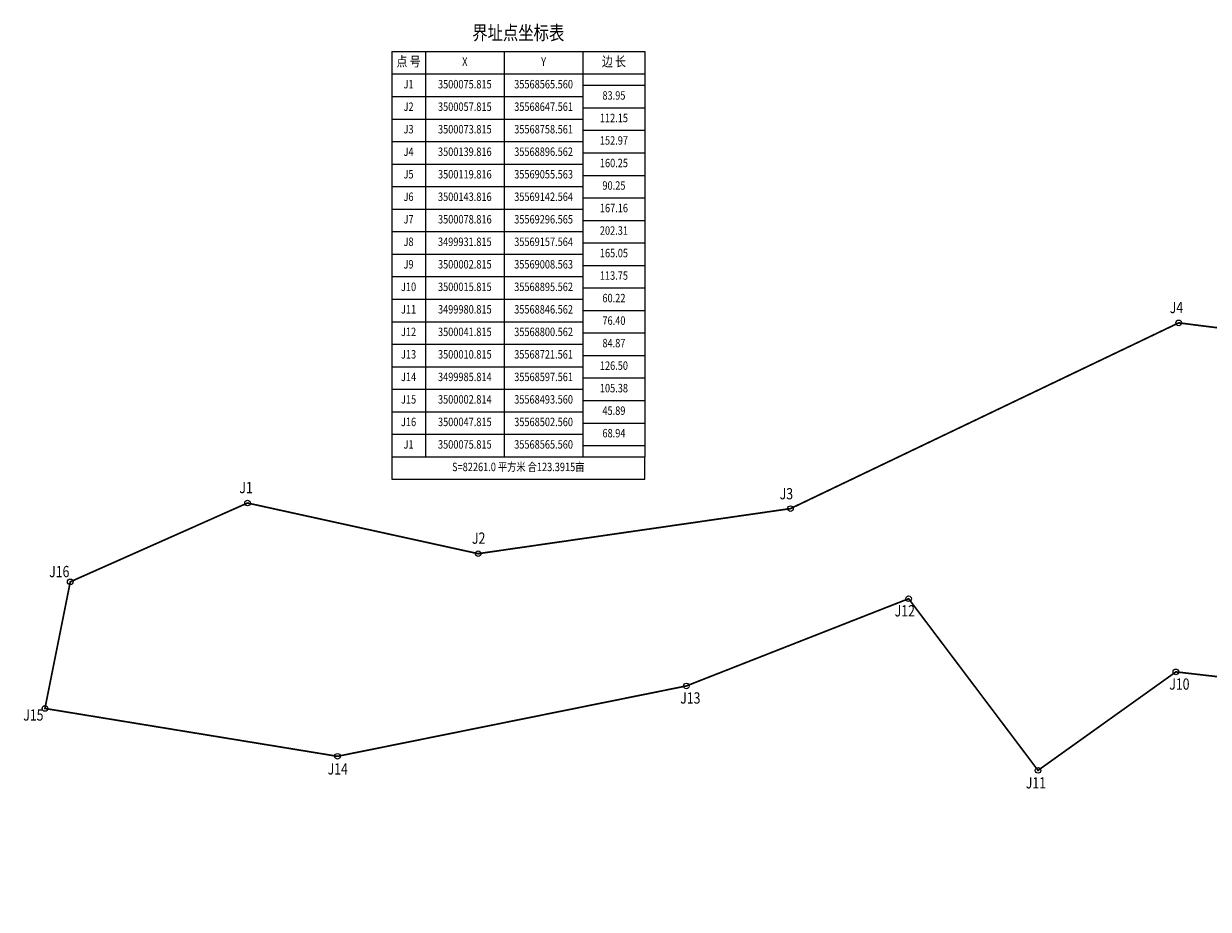
# Model space of a CAD drawing. Extents: x 35568486 to 35569372, y 3499924 to 3500246.
# Drawn here: x 35568486 to 35568907, y 3499931 to 3500246 of the extents above; entities that cross this region are included whole.
import ezdxf
from ezdxf.enums import TextEntityAlignment as Align

# ---------------------------------------------------------------- set-up
doc = ezdxf.new("R2010")
doc.units = 0
doc.header["$LTSCALE"] = 2
doc.header["$PDSIZE"] = 0.2
doc.layers.get('0').update_dxf_attribs({"linetype": 'CONTINUOUS'})
for name, color, linetype in [('JZD', 1, 'CONTINUOUS'), ('JZP', 1, 'CONTINUOUS'), ('TK', 7, 'CONTINUOUS')]:
    doc.layers.add(name, color=color, linetype=linetype)
doc.styles.add('仿宋体', font='txt', dxfattribs={"width": 0.8})

# ---------------------------------------------------------------- blocks, each defined once
blk = doc.blocks.new('GC0000')
at = {"linetype": 'Continuous'}
blk.add_point((0, 0), dxfattribs=at)

msp = doc.modelspace()

# ---------------------------------------------------------------- linework, layer by layer
at = {"layer": 'JZD', "linetype": 'Continuous', "const_width": 0.6, "flags": 128}
msp.add_lwpolyline([(35568565.56, 3500075.81), (35568647.56, 3500057.81), (35568758.56, 3500073.82), (35568896.56, 3500139.82), (35569055.56, 3500119.82), (35569142.56, 3500143.82), (35569296.56, 3500078.82), (35569157.56, 3499931.81), (35569008.56, 3500002.81), (35568895.56, 3500015.81), (35568846.56, 3499980.81), (35568800.56, 3500041.81), (35568721.56, 3500010.81), (35568597.56, 3499985.81), (35568493.56, 3500002.81), (35568502.56, 3500047.81)], close=True, dxfattribs=at)
at = {"layer": 'JZP', "linetype": 'Continuous'}
for centre in [(35568896.56, 3500139.82), (35568565.56, 3500075.81), (35568758.56, 3500073.82), (35568647.56, 3500057.81), (35568502.56, 3500047.81), (35568800.56, 3500041.81), (35568895.56, 3500015.81), (35568721.56, 3500010.81), (35568493.56, 3500002.81), (35568597.56, 3499985.81), (35568846.56, 3499980.81)]:
    msp.add_circle(centre, 1, dxfattribs=at)
at = {"layer": 'TK', "color": 1, "linetype": 'Continuous'}
for p, q in [((35568616.81, 3500236.24), (35568706.81, 3500236.24)), ((35568616.81, 3500236.24), (35568616.81, 3500228.24)), ((35568628.81, 3500236.24), (35568628.81, 3500228.24)), ((35568656.81, 3500236.24), (35568656.81, 3500228.24)), ((35568684.81, 3500236.24), (35568684.81, 3500228.24)), ((35568706.81, 3500236.24), (35568706.81, 3500228.24)), ((35568706.81, 3500228.24), (35568616.81, 3500228.24)), ((35568616.81, 3500228.24), (35568616.81, 3500220.24)), ((35568628.81, 3500228.24), (35568628.81, 3500220.24)), ((35568656.81, 3500228.24), (35568656.81, 3500220.24)), ((35568684.81, 3500228.24), (35568684.81, 3500220.24)), ((35568706.81, 3500228.24), (35568706.81, 3500220.24)), ((35568684.81, 3500224.24), (35568706.81, 3500224.24)), ((35568616.81, 3500220.24), (35568684.81, 3500220.24)), ((35568616.81, 3500220.24), (35568616.81, 3500212.24)), ((35568628.81, 3500220.24), (35568628.81, 3500212.24)), ((35568656.81, 3500220.24), (35568656.81, 3500212.24)), ((35568684.81, 3500220.24), (35568684.81, 3500212.24)), ((35568706.81, 3500220.24), (35568706.81, 3500212.24)), ((35568684.81, 3500216.24), (35568706.81, 3500216.24)), ((35568616.81, 3500212.24), (35568684.81, 3500212.24)), ((35568616.81, 3500212.24), (35568616.81, 3500204.24)), ((35568628.81, 3500212.24), (35568628.81, 3500204.24)), ((35568656.81, 3500212.24), (35568656.81, 3500204.24)), ((35568684.81, 3500212.24), (35568684.81, 3500204.24)), ((35568706.81, 3500212.24), (35568706.81, 3500204.24)), ((35568684.81, 3500208.24), (35568706.81, 3500208.24)), ((35568616.81, 3500204.24), (35568684.81, 3500204.24)), ((35568616.81, 3500204.24), (35568616.81, 3500196.24)), ((35568628.81, 3500204.24), (35568628.81, 3500196.24)), ((35568656.81, 3500204.24), (35568656.81, 3500196.24)), ((35568684.81, 3500204.24), (35568684.81, 3500196.24)), ((35568706.81, 3500204.24), (35568706.81, 3500196.24)), ((35568684.81, 3500200.24), (35568706.81, 3500200.24)), ((35568616.81, 3500196.24), (35568684.81, 3500196.24)), ((35568616.81, 3500196.24), (35568616.81, 3500188.24)), ((35568628.81, 3500196.24), (35568628.81, 3500188.24)), ((35568656.81, 3500196.24), (35568656.81, 3500188.24)), ((35568684.81, 3500196.24), (35568684.81, 3500188.24)), ((35568706.81, 3500196.24), (35568706.81, 3500188.24)), ((35568684.81, 3500192.24), (35568706.81, 3500192.24)), ((35568616.81, 3500188.24), (35568684.81, 3500188.24)), ((35568616.81, 3500188.24), (35568616.81, 3500180.24)), ((35568628.81, 3500188.24), (35568628.81, 3500180.24)), ((35568656.81, 3500188.24), (35568656.81, 3500180.24)), ((35568684.81, 3500188.24), (35568684.81, 3500180.24)), ((35568706.81, 3500188.24), (35568706.81, 3500180.24)), ((35568684.81, 3500184.24), (35568706.81, 3500184.24)), ((35568616.81, 3500180.24), (35568684.81, 3500180.24)), ((35568616.81, 3500180.24), (35568616.81, 3500172.24)), ((35568628.81, 3500180.24), (35568628.81, 3500172.24)), ((35568656.81, 3500180.24), (35568656.81, 3500172.24)), ((35568684.81, 3500180.24), (35568684.81, 3500172.24)), ((35568706.81, 3500180.24), (35568706.81, 3500172.24)), ((35568684.81, 3500176.24), (35568706.81, 3500176.24)), ((35568616.81, 3500172.24), (35568684.81, 3500172.24)), ((35568616.81, 3500172.24), (35568616.81, 3500164.24)), ((35568628.81, 3500172.24), (35568628.81, 3500164.24)), ((35568656.81, 3500172.24), (35568656.81, 3500164.24)), ((35568684.81, 3500172.24), (35568684.81, 3500164.24)), ((35568684.81, 3500168.24), (35568706.81, 3500168.24)), ((35568706.81, 3500172.24), (35568706.81, 3500164.24)), ((35568616.81, 3500164.24), (35568684.81, 3500164.24)), ((35568616.81, 3500164.24), (35568616.81, 3500156.24)), ((35568628.81, 3500164.24), (35568628.81, 3500156.24)), ((35568656.81, 3500164.24), (35568656.81, 3500156.24)), ((35568684.81, 3500164.24), (35568684.81, 3500156.24)), ((35568706.81, 3500164.24), (35568706.81, 3500156.24)), ((35568684.81, 3500160.24), (35568706.81, 3500160.24)), ((35568616.81, 3500156.24), (35568684.81, 3500156.24)), ((35568616.81, 3500156.24), (35568616.81, 3500148.24)), ((35568628.81, 3500156.24), (35568628.81, 3500148.24)), ((35568656.81, 3500156.24), (35568656.81, 3500148.24)), ((35568684.81, 3500156.24), (35568684.81, 3500148.24)), ((35568706.81, 3500156.24), (35568706.81, 3500148.24)), ((35568684.81, 3500152.24), (35568706.81, 3500152.24)), ((35568616.81, 3500148.24), (35568684.81, 3500148.24)), ((35568616.81, 3500148.24), (35568616.81, 3500140.24)), ((35568628.81, 3500148.24), (35568628.81, 3500140.24)), ((35568656.81, 3500148.24), (35568656.81, 3500140.24)), ((35568684.81, 3500148.24), (35568684.81, 3500140.24)), ((35568706.81, 3500148.24), (35568706.81, 3500140.24)), ((35568684.81, 3500144.24), (35568706.81, 3500144.24)), ((35568616.81, 3500140.24), (35568684.81, 3500140.24)), ((35568616.81, 3500140.24), (35568616.81, 3500132.24)), ((35568628.81, 3500140.24), (35568628.81, 3500132.24)), ((35568656.81, 3500140.24), (35568656.81, 3500132.24)), ((35568684.81, 3500140.24), (35568684.81, 3500132.24)), ((35568706.81, 3500140.24), (35568706.81, 3500132.24)), ((35568684.81, 3500136.24), (35568706.81, 3500136.24)), ((35568616.81, 3500132.24), (35568684.81, 3500132.24)), ((35568616.81, 3500132.24), (35568616.81, 3500124.24)), ((35568628.81, 3500132.24), (35568628.81, 3500124.24)), ((35568656.81, 3500132.24), (35568656.81, 3500124.24)), ((35568684.81, 3500132.24), (35568684.81, 3500124.24)), ((35568706.81, 3500132.24), (35568706.81, 3500124.24)), ((35568684.81, 3500128.24), (35568706.81, 3500128.24)), ((35568616.81, 3500124.24), (35568684.81, 3500124.24)), ((35568616.81, 3500124.24), (35568616.81, 3500116.24)), ((35568628.81, 3500124.24), (35568628.81, 3500116.24)), ((35568656.81, 3500124.24), (35568656.81, 3500116.24)), ((35568684.81, 3500124.24), (35568684.81, 3500116.24)), ((35568706.81, 3500124.24), (35568706.81, 3500116.24)), ((35568684.81, 3500120.24), (35568706.81, 3500120.24)), ((35568616.81, 3500116.24), (35568684.81, 3500116.24)), ((35568616.81, 3500116.24), (35568616.81, 3500108.24)), ((35568628.81, 3500116.24), (35568628.81, 3500108.24)), ((35568656.81, 3500116.24), (35568656.81, 3500108.24)), ((35568684.81, 3500116.24), (35568684.81, 3500108.24)), ((35568706.81, 3500116.24), (35568706.81, 3500108.24)), ((35568684.81, 3500112.24), (35568706.81, 3500112.24)), ((35568616.81, 3500108.24), (35568684.81, 3500108.24)), ((35568616.81, 3500108.24), (35568616.81, 3500100.24)), ((35568628.81, 3500108.24), (35568628.81, 3500100.24)), ((35568656.81, 3500108.24), (35568656.81, 3500100.24)), ((35568684.81, 3500108.24), (35568684.81, 3500100.24)), ((35568706.81, 3500108.24), (35568706.81, 3500100.24)), ((35568684.81, 3500104.24), (35568706.81, 3500104.24)), ((35568616.81, 3500100.24), (35568684.81, 3500100.24)), ((35568616.81, 3500100.24), (35568616.81, 3500092.24)), ((35568628.81, 3500100.24), (35568628.81, 3500092.24)), ((35568656.81, 3500100.24), (35568656.81, 3500092.24)), ((35568684.81, 3500100.24), (35568684.81, 3500092.24)), ((35568706.81, 3500100.24), (35568706.81, 3500092.24)), ((35568684.81, 3500096.24), (35568706.81, 3500096.24)), ((35568616.81, 3500092.24), (35568684.81, 3500092.24)), ((35568616.81, 3500092.24), (35568616.81, 3500084.24)), ((35568684.81, 3500092.24), (35568706.81, 3500092.24)), ((35568706.81, 3500084.24), (35568706.81, 3500092.24)), ((35568616.81, 3500084.24), (35568706.81, 3500084.24))]:
    msp.add_line(p, q, dxfattribs=at)

# ---------------------------------------------------------------- block references
at = {"layer": 'JZD', "linetype": 'Continuous'}
for p in [(35568896.56, 3500139.82), (35568565.56, 3500075.81), (35568758.56, 3500073.82), (35568647.56, 3500057.81), (35568502.56, 3500047.81), (35568800.56, 3500041.81), (35568895.56, 3500015.81), (35568721.56, 3500010.81), (35568493.56, 3500002.81), (35568597.56, 3499985.81), (35568846.56, 3499980.81)]:
    msp.add_blockref('GC0000', p, dxfattribs=at)

# ---------------------------------------------------------------- texts
at = {"layer": 'JZP', "linetype": 'Continuous', "style": '仿宋体', "width": 0.8}
for s, p in [('J4', (35568895.76, 3500144.75)), ('J1', (35568565.06, 3500080.79)), ('J3', (35568757.11, 3500078.6)), ('J2', (35568647.74, 3500062.81)), ('J16', (35568498.66, 3500050.94)), ('J12', (35568799.2, 3500037)), ('J10', (35568896.81, 3500010.97)), ('J13', (35568722.97, 3500006.02)), ('J15', (35568489.45, 3499999.97)), ('J14', (35568597.65, 3499980.82)), ('J11', (35568845.8, 3499975.87))]:
    msp.add_text(s, height=4, dxfattribs=at).set_placement(p, align=Align.MIDDLE)
at = {"layer": 'TK', "color": 1, "linetype": 'Continuous', "style": '仿宋体', "width": 0.8}
for s, height, p in [('界址点坐标表', 5, (35568661.81, 3500242.24)), ('点 号', 3.5, (35568622.81, 3500232.24)), ('X', 3, (35568642.81, 3500232.24)), ('Y', 3, (35568670.81, 3500232.24)), ('边 长', 3.5, (35568695.81, 3500232.24)), ('J1', 3, (35568622.81, 3500224.24)), ('3500075.815', 3, (35568642.81, 3500224.24)), ('35568565.560', 3, (35568670.81, 3500224.24)), ('83.95', 3, (35568695.81, 3500220.24)), ('J2', 3, (35568622.81, 3500216.24)), ('3500057.815', 3, (35568642.81, 3500216.24)), ('35568647.561', 3, (35568670.81, 3500216.24)), ('112.15', 3, (35568695.81, 3500212.24)), ('J3', 3, (35568622.81, 3500208.24)), ('3500073.815', 3, (35568642.81, 3500208.24)), ('35568758.561', 3, (35568670.81, 3500208.24)), ('152.97', 3, (35568695.81, 3500204.24)), ('J4', 3, (35568622.81, 3500200.24)), ('3500139.816', 3, (35568642.81, 3500200.24)), ('35568896.562', 3, (35568670.81, 3500200.24)), ('160.25', 3, (35568695.81, 3500196.24)), ('J5', 3, (35568622.81, 3500192.24)), ('3500119.816', 3, (35568642.81, 3500192.24)), ('35569055.563', 3, (35568670.81, 3500192.24)), ('90.25', 3, (35568695.81, 3500188.24)), ('J6', 3, (35568622.81, 3500184.24)), ('3500143.816', 3, (35568642.81, 3500184.24)), ('35569142.564', 3, (35568670.81, 3500184.24)), ('167.16', 3, (35568695.81, 3500180.24)), ('J7', 3, (35568622.81, 3500176.24)), ('3500078.816', 3, (35568642.81, 3500176.24)), ('35569296.565', 3, (35568670.81, 3500176.24)), ('202.31', 3, (35568695.81, 3500172.24)), ('J8', 3, (35568622.81, 3500168.24)), ('3499931.815', 3, (35568642.81, 3500168.24)), ('35569157.564', 3, (35568670.81, 3500168.24)), ('165.05', 3, (35568695.81, 3500164.24)), ('J9', 3, (35568622.81, 3500160.24)), ('3500002.815', 3, (35568642.81, 3500160.24)), ('35569008.563', 3, (35568670.81, 3500160.24)), ('113.75', 3, (35568695.81, 3500156.24)), ('J10', 3, (35568622.81, 3500152.24)), ('3500015.815', 3, (35568642.81, 3500152.24)), ('35568895.562', 3, (35568670.81, 3500152.24)), ('60.22', 3, (35568695.81, 3500148.24)), ('J11', 3, (35568622.81, 3500144.24)), ('3499980.815', 3, (35568642.81, 3500144.24)), ('35568846.562', 3, (35568670.81, 3500144.24)), ('76.40', 3, (35568695.81, 3500140.24)), ('J12', 3, (35568622.81, 3500136.24)), ('3500041.815', 3, (35568642.81, 3500136.24)), ('35568800.562', 3, (35568670.81, 3500136.24)), ('84.87', 3, (35568695.81, 3500132.24)), ('J13', 3, (35568622.81, 3500128.24)), ('3500010.815', 3, (35568642.81, 3500128.24)), ('35568721.561', 3, (35568670.81, 3500128.24)), ('126.50', 3, (35568695.81, 3500124.24)), ('J14', 3, (35568622.81, 3500120.24)), ('3499985.814', 3, (35568642.81, 3500120.24)), ('35568597.561', 3, (35568670.81, 3500120.24)), ('105.38', 3, (35568695.81, 3500116.24)), ('J15', 3, (35568622.81, 3500112.24)), ('3500002.814', 3, (35568642.81, 3500112.24)), ('35568493.560', 3, (35568670.81, 3500112.24)), ('45.89', 3, (35568695.81, 3500108.24)), ('J16', 3, (35568622.81, 3500104.24)), ('3500047.815', 3, (35568642.81, 3500104.24)), ('35568502.560', 3, (35568670.81, 3500104.24)), ('68.94', 3, (35568695.81, 3500100.24)), ('J1', 3, (35568622.81, 3500096.24)), ('3500075.815', 3, (35568642.81, 3500096.24)), ('35568565.560', 3, (35568670.81, 3500096.24)), ('S=82261.0 平方米 合123.3915亩', 3, (35568661.81, 3500088.24))]:
    msp.add_text(s, height=height, dxfattribs=at).set_placement(p, align=Align.MIDDLE)

doc.saveas('drawing.dxf')
